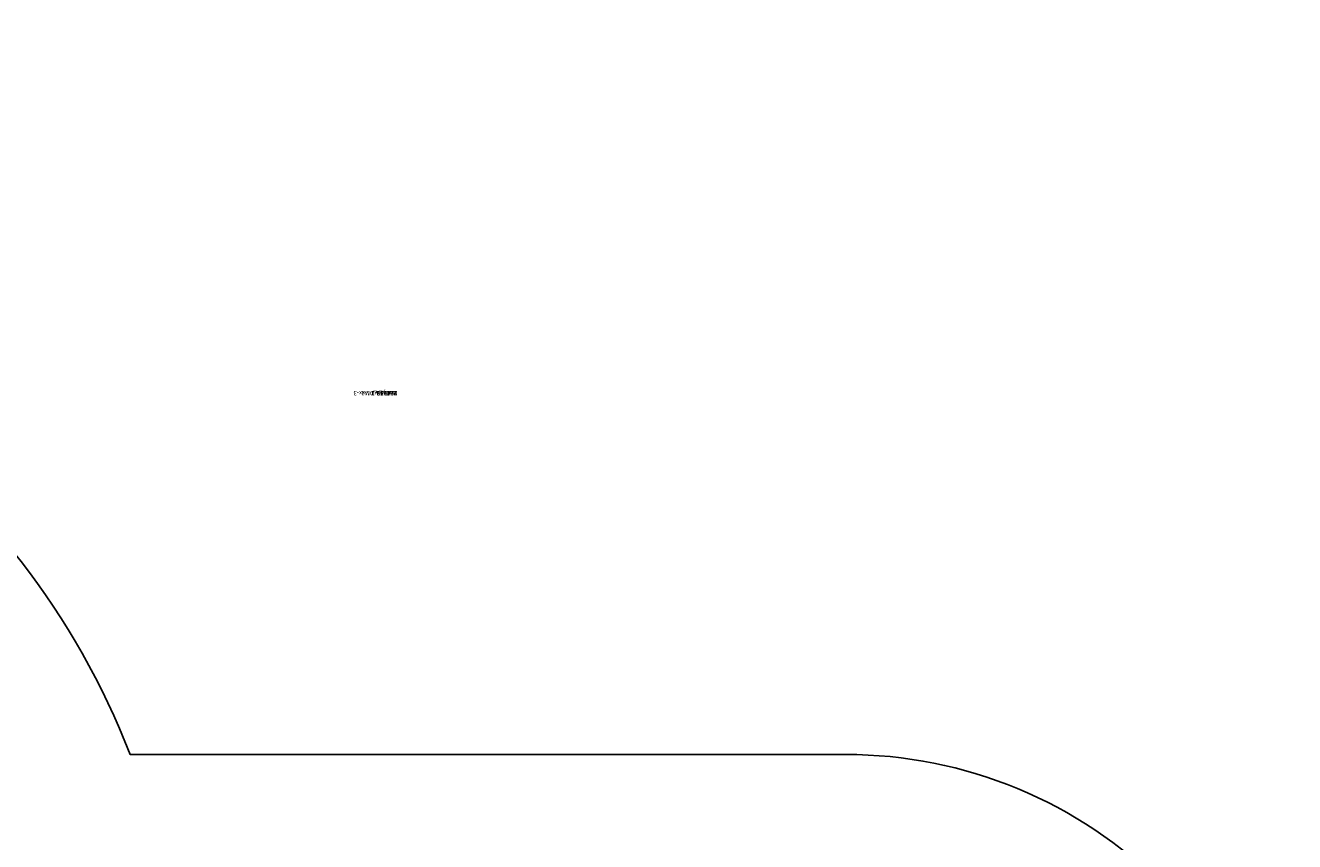
# Model space of a CAD drawing. Units: centimetres. Extents: x -1114 to 1126, y -548 to 1133.
# Drawn here: x 442 to 725, y 296 to 478 of the extents above; entities that cross this region are included whole.
import ezdxf

# ---------------------------------------------------------------- set-up
doc = ezdxf.new("R2010")
doc.units = ezdxf.units.CM
doc.header["$LTSCALE"] = 2.54
doc.layers.get('0').update_dxf_attribs({"true_color": 0xff5454})
doc.layers.add('VP-EQ', color=7, linetype='Continuous', true_color=0x8a3492)

# ---------------------------------------------------------------- blocks, each defined once
blk = doc.blocks.new('3DGeom-57694_Defintion')
blk = doc.blocks.new('Group1263')
blk = doc.blocks.new('Group1461_4')
blk = doc.blocks.new('Group1645_3')
blk = doc.blocks.new('Group278')
blk = doc.blocks.new('Group566')
blk = doc.blocks.new('Group564')
blk = doc.blocks.new('Group675')
blk = doc.blocks.new('Group713')
blk = doc.blocks.new('Group618')
blk = doc.blocks.new('Group559_1')
blk = doc.blocks.new('Group524')
blk = doc.blocks.new('Group637')
blk = doc.blocks.new('Group656')
blk = doc.blocks.new('Group615')
blk = doc.blocks.new('Group694')
blk = doc.blocks.new('Group559')
blk = doc.blocks.new('Group338')
blk = doc.blocks.new('Group766')
blk = doc.blocks.new('Group418')
blk = doc.blocks.new('Group459')
blk = doc.blocks.new('Group391')
blk = doc.blocks.new('Group505')
blk = doc.blocks.new('Grupuj_5')
at = {"color": 0}
ref = blk.add_blockref('Group1645_3', (569.06, 313.88, 92.7), dxfattribs=dict(at, rotation=269.9999999999936))
ref.add_attrib('Skp_GroupInstanceName', '171186-2', (0, 0), dxfattribs={"height": 1})
ref = blk.add_blockref('Group1263', (350.22, 168.47, 254.64), dxfattribs=at)
ref.add_attrib('Skp_GroupInstanceName', '171186-1', (0, 0), dxfattribs={"height": 1})
at = {"color": 36, "true_color": 0x804a19, "extrusion": (0, 0, -1)}
ref = blk.add_blockref('Group1461_4', (-350.24, 241.41, -457.9), dxfattribs=dict(at, zscale=-1, rotation=180))
ref.add_attrib('Skp_GroupInstanceName', 'Body_1', (0, 0), dxfattribs={"height": 1})
at = {"color": 18, "true_color": 0x010101, "extrusion": (-1, 2.77556e-16, 1.23182e-12)}
ref = blk.add_blockref('3DGeom-57694_Defintion', (-387.47, 98.13, -641.02), dxfattribs=dict(at, xscale=0.0255118064054354, yscale=0.0255118064054354, zscale=0.0255118064054354, rotation=360))
ref.add_attrib('Skp_ComponentInstanceName', '3DGeom-57694', (0, 0), dxfattribs={"height": 0.2})
at = {"color": 0}
ref = blk.add_blockref('Group566', (642.22, 168.47, 98.27), dxfattribs=dict(at, rotation=179.9999999999999))
ref.add_attrib('Skp_GroupInstanceName', 'Walcowa Mxx-3', (0, 0), dxfattribs={"height": 1})
ref = blk.add_blockref('Group564', (642.22, 168.47, 98.27), dxfattribs=dict(at, rotation=179.9999999999999))
ref.add_attrib('Skp_GroupInstanceName', '996275-3', (0, 0), dxfattribs={"height": 1})
ref = blk.add_blockref('Group559_1', (642.22, 168.47, 98.27), dxfattribs=dict(at, rotation=179.9999999999999))
ref.add_attrib('Skp_GroupInstanceName', '994120-1', (0, 0), dxfattribs={"height": 1})
ref = blk.add_blockref('Group766', (642.22, 168.47, 98.27), dxfattribs=dict(at, rotation=179.9999999999999))
ref.add_attrib('Skp_GroupInstanceName', '175109-1', (0, 0), dxfattribs={"height": 1})
ref = blk.add_blockref('Group675', (642.22, 168.47, 98.27), dxfattribs=dict(at, rotation=179.9999999999999))
ref.add_attrib('Skp_GroupInstanceName', '175063_01-1', (0, 0), dxfattribs={"height": 1})
ref = blk.add_blockref('Group713', (642.22, 168.47, 98.27), dxfattribs=dict(at, rotation=179.9999999999999))
ref.add_attrib('Skp_GroupInstanceName', '175063_01-1', (0, 0), dxfattribs={"height": 1})
ref = blk.add_blockref('Group618', (642.22, 168.47, 98.27), dxfattribs=dict(at, rotation=179.9999999999999))
ref.add_attrib('Skp_GroupInstanceName', '175063_01-1', (0, 0), dxfattribs={"height": 1})
ref = blk.add_blockref('Group524', (642.22, 168.47, 98.27), dxfattribs=dict(at, rotation=179.9999999999999))
ref.add_attrib('Skp_GroupInstanceName', '175063_01-1', (0, 0), dxfattribs={"height": 1})
ref = blk.add_blockref('Group637', (642.22, 168.47, 98.27), dxfattribs=dict(at, rotation=179.9999999999999))
ref.add_attrib('Skp_GroupInstanceName', '175063_01-1', (0, 0), dxfattribs={"height": 1})
ref = blk.add_blockref('Group656', (642.22, 168.47, 98.27), dxfattribs=dict(at, rotation=179.9999999999999))
ref.add_attrib('Skp_GroupInstanceName', '175063_01-1', (0, 0), dxfattribs={"height": 1})
ref = blk.add_blockref('Group615', (642.22, 168.47, 98.27), dxfattribs=dict(at, rotation=179.9999999999999))
ref.add_attrib('Skp_GroupInstanceName', '175235_01-1', (0, 0), dxfattribs={"height": 1})
ref = blk.add_blockref('Group694', (642.22, 168.47, 98.27), dxfattribs=dict(at, rotation=179.9999999999999))
ref.add_attrib('Skp_GroupInstanceName', '175063_01-1', (0, 0), dxfattribs={"height": 1})
ref = blk.add_blockref('Group418', (642.22, 168.47, 98.27), dxfattribs=dict(at, rotation=179.9999999999999))
ref.add_attrib('Skp_GroupInstanceName', '172115-1', (0, 0), dxfattribs={"height": 1})
ref = blk.add_blockref('Group459', (642.22, 168.47, 98.27), dxfattribs=dict(at, rotation=179.9999999999999))
ref.add_attrib('Skp_GroupInstanceName', '173127-1', (0, 0), dxfattribs={"height": 1})
ref = blk.add_blockref('Group505', (642.22, 168.47, 98.27), dxfattribs=dict(at, rotation=179.9999999999999))
ref.add_attrib('Skp_GroupInstanceName', '175063_01-1', (0, 0), dxfattribs={"height": 1})
ref = blk.add_blockref('Group559', (597.36, 118.91, 98.27), dxfattribs=dict(at, rotation=179.9999999999999))
ref.add_attrib('Skp_GroupInstanceName', '994120-1', (0, 0), dxfattribs={"height": 1})
ref = blk.add_blockref('Group338', (529.83, 32.72, -54.07), dxfattribs=at)
ref.add_attrib('Skp_GroupInstanceName', '171175-7', (0, 0), dxfattribs={"height": 1})
at = {"color": 253, "true_color": 0xa8a8a8, "extrusion": (-8.2421e-16, 6.10623e-16, -1)}
ref = blk.add_blockref('Group278', (-559.48, 61.88, 54.33), dxfattribs=dict(at, zscale=-1, rotation=270))
ref.add_attrib('Skp_GroupInstanceName', 'Body_1', (0, 0), dxfattribs={"height": 1})
at = {"color": 253, "true_color": 0xa8a8a8, "extrusion": (-7.96021e-16, 2.77556e-16, -1)}
ref = blk.add_blockref('Group391', (-559.48, 61.88, 54.33), dxfattribs=dict(at, zscale=-1, rotation=270))
ref.add_attrib('Skp_GroupInstanceName', 'Body_1', (0, 0), dxfattribs={"height": 1})
blk = doc.blocks.new('17402 2d')
at = {"layer": 'VP-EQ', "color": 0}
blk.add_lwpolyline([(5282.2, -169.07, 0.381382), (5481.65, -180.39, 0.232753), (5566.14, -304.5), (5566.68, -476.33, 0.413309), (5666.68, -576.02), (5717.14, -576.02, 0.415118), (5817.14, -475.71), (5816.62, -306.35), (5816.62, -306.35, 0.231305), (5903.74, -185.11), (5935.23, -185.11, 0.310727), (6093.99, -75.91), (6253.35, -75.91, 0.414214), (6353.35, 24.09), (6353.35, 71.39, 0.414214), (6253.35, 171.39), (6093.82, 171.39, 0.297078), (5943.26, 279.97, 0.191224), (5879.86, 388.22, 0.206969)], format="xyb", dxfattribs=at)

msp = doc.modelspace()

# ---------------------------------------------------------------- block references
at = {"color": 0, "rotation": 180}
msp.add_blockref('Grupuj_5', (525.34, 396.75, -98.13), dxfattribs=at)
at = {"layer": 'VP-EQ', "color": 0}
msp.add_blockref('17402 2d', (-5628.01, 144.28), dxfattribs=at)

doc.saveas('drawing.dxf')
